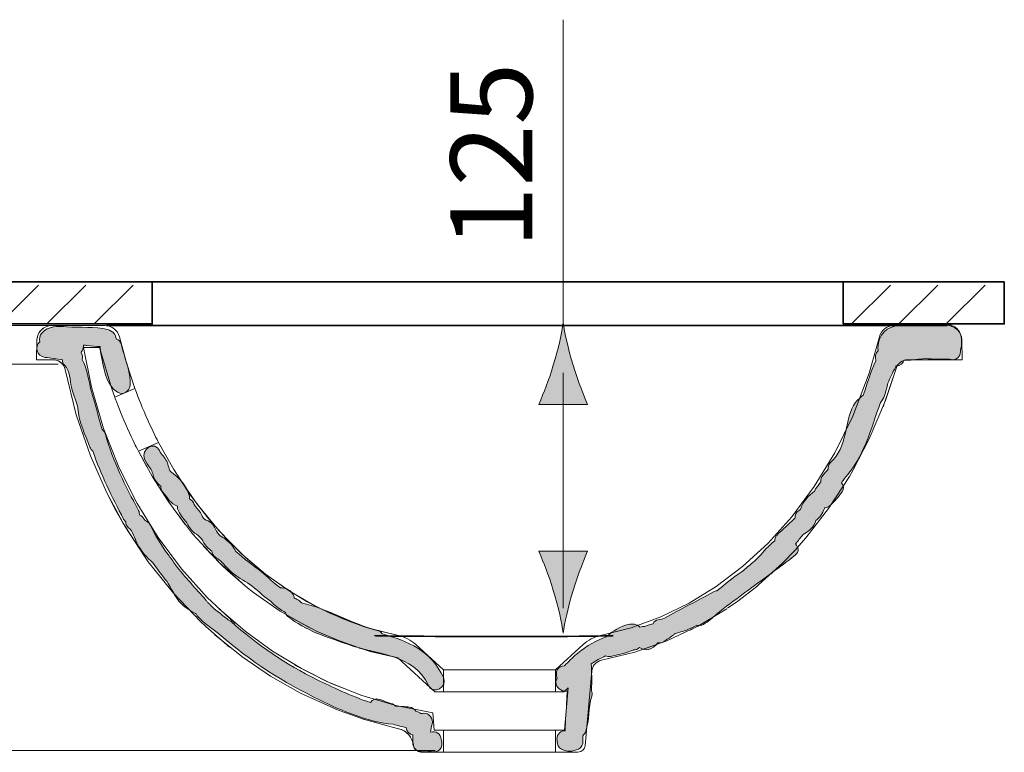
# Model space of a CAD drawing. Units: inches. Extents: x 55.2 to 152.9, y 108.8 to 199.2.
# Drawn here: x 132.7 to 152.9, y 184.1 to 199.2 of the extents above; entities that cross this region are included whole.
import ezdxf

# ---------------------------------------------------------------- set-up
doc = ezdxf.new("R2010")
doc.units = ezdxf.units.IN
doc.header["$MEASUREMENT"] = 0
doc.layers.add('Ebene 1', color=7, linetype='Continuous')

# ---------------------------------------------------------------- blocks, each defined once
blk = doc.blocks.new('block 2')
at = {"layer": 'Ebene 1', "true_color": 0xffffff}
h = blk.add_hatch(color=7, dxfattribs=at)
h.dxf.hatch_style = 2
edge = h.paths.add_edge_path()
edge.add_spline(control_points=[(141.351, 184.387), (141.354, 184.502), (141.237, 184.567), (141.132, 184.54), (141.14, 184.595), (141.15, 184.65), (141.165, 184.704), (141.202, 184.804), (141.1, 184.937), (140.994, 184.925), (140.97, 184.923), (140.954, 184.92), (140.934, 184.917), (140.908, 184.944), (140.872, 184.959), (140.833, 184.965), (140.803, 185.009), (140.757, 185.044), (140.7, 185.05), (140.605, 185.065), (140.509, 185.067), (140.413, 185.071), (140.392, 185.097), (140.364, 185.119), (140.32, 185.128), (140.239, 185.144), (140.167, 185.186), (140.089, 185.21), (140.005, 185.236), (139.941, 185.202), (139.904, 185.146), (139.504, 185.27), (139.096, 185.473), (138.809, 185.613), (138.16, 185.93), (137.579, 186.327), (137.039, 186.807), (137.02, 186.824), (136.999, 186.836), (136.978, 186.843), (136.971, 186.85), (136.966, 186.858), (136.958, 186.865), (136.834, 186.958), (136.71, 187.043), (136.606, 187.159), (136.591, 187.176), (136.575, 187.186), (136.558, 187.195), (136.55, 187.213), (136.54, 187.231), (136.525, 187.248), (136.31, 187.485), (136.095, 187.721), (135.898, 187.97), (135.85, 188.043), (135.801, 188.114), (135.746, 188.18), (135.609, 188.373), (135.48, 188.572), (135.378, 188.79), (135.355, 188.84), (135.318, 188.867), (135.279, 188.877), (135.251, 188.914), (135.224, 188.954), (135.187, 188.982), (135.179, 188.989), (135.17, 188.991), (135.16, 188.996), (135.161, 189.024), (135.157, 189.054), (135.141, 189.084), (134.875, 189.589), (134.613, 190.095), (134.464, 190.646), (134.451, 190.693), (134.424, 190.723), (134.392, 190.744), (134.318, 190.995), (134.261, 191.249), (134.182, 191.502), (134.112, 191.724), (134.104, 191.984), (133.982, 192.181), (133.996, 192.232), (133.989, 192.286), (133.964, 192.329), (133.977, 192.351), (133.991, 192.37), (134.001, 192.398), (134.012, 192.429), (134.011, 192.455), (134.011, 192.481), (134.043, 192.477), (134.072, 192.472), (134.09, 192.471), (134.178, 192.462), (134.265, 192.452), (134.353, 192.451), (134.353, 192.451), (134.353, 192.448), (134.353, 192.448), (134.356, 192.4), (134.36, 192.353), (134.367, 192.307), (134.422, 192.049), (134.459, 191.657), (134.708, 191.511), (134.829, 191.441), (134.962, 191.537), (134.971, 191.665), (134.99, 191.927), (134.845, 192.232), (134.789, 192.487), (134.774, 192.552), (134.734, 192.588), (134.686, 192.604), (134.668, 192.693), (134.627, 192.764), (134.503, 192.797), (134.251, 192.862), (133.932, 192.835), (133.671, 192.854), (133.48, 192.868), (133.294, 192.876), (133.154, 192.727), (133.112, 192.681), (133.098, 192.61), (133.113, 192.548), (133.01, 192.466), (133.047, 192.244), (133.224, 192.227), (133.331, 192.217), (133.458, 192.188), (133.58, 192.179), (133.579, 192.135), (133.59, 192.092), (133.628, 192.059), (133.743, 191.959), (133.732, 191.752), (133.764, 191.615), (133.803, 191.444), (133.885, 191.308), (133.904, 191.128), (133.932, 190.864), (134.043, 190.649), (134.133, 190.402), (134.136, 190.395), (134.141, 190.392), (134.143, 190.385), (134.154, 190.353), (134.175, 190.324), (134.204, 190.302), (134.366, 189.819), (134.596, 189.364), (134.834, 188.91), (134.846, 188.887), (134.862, 188.87), (134.878, 188.856), (134.876, 188.813), (134.892, 188.769), (134.938, 188.732), (135.021, 188.667), (135.067, 188.504), (135.111, 188.411), (135.19, 188.248), (135.313, 188.126), (135.44, 188.003), (135.531, 187.873), (135.626, 187.747), (135.727, 187.625), (135.781, 187.533), (135.832, 187.441), (135.882, 187.356), (135.996, 187.16), (136.116, 187.077), (136.313, 186.969), (136.317, 186.968), (136.32, 186.968), (136.324, 186.966), (136.332, 186.947), (136.341, 186.928), (136.357, 186.91), (136.48, 186.771), (136.636, 186.669), (136.784, 186.558), (136.788, 186.554), (136.793, 186.554), (136.798, 186.551), (137.44, 185.981), (138.099, 185.568), (138.871, 185.191), (139.298, 184.982), (139.855, 184.742), (140.367, 184.698), (140.459, 184.672), (140.545, 184.649), (140.636, 184.633), (140.641, 184.545), (140.699, 184.492), (140.77, 184.479), (140.768, 184.426), (140.767, 184.372), (140.767, 184.315), (140.765, 184.217), (140.847, 184.143), (140.943, 184.139), (141.005, 184.132), (141.068, 184.137), (141.131, 184.145), (141.151, 184.137), (141.173, 184.131), (141.199, 184.131), (141.349, 184.131), (141.398, 184.283), (141.351, 184.387)], knot_values=[0, 0, 0, 0, 0.352778, 0.352778, 0.352778, 0.705556, 0.705556, 0.705556, 1.058334, 1.058334, 1.058334, 1.411112, 1.411112, 1.411112, 1.76389, 1.76389, 1.76389, 2.116668, 2.116668, 2.116668, 2.469446, 2.469446, 2.469446, 2.822224, 2.822224, 2.822224, 3.175002, 3.175002, 3.175002, 3.52778, 3.52778, 3.52778, 3.880558, 3.880558, 3.880558, 4.233336, 4.233336, 4.233336, 4.586114, 4.586114, 4.586114, 4.938892, 4.938892, 4.938892, 5.29167, 5.29167, 5.29167, 5.644448, 5.644448, 5.644448, 5.997226, 5.997226, 5.997226, 6.350004, 6.350004, 6.350004, 6.702782, 6.702782, 6.702782, 7.05556, 7.05556, 7.05556, 7.408338, 7.408338, 7.408338, 7.761116, 7.761116, 7.761116, 8.113894, 8.113894, 8.113894, 8.466672, 8.466672, 8.466672, 8.81945, 8.81945, 8.81945, 9.172228, 9.172228, 9.172228, 9.525006, 9.525006, 9.525006, 9.877784, 9.877784, 9.877784, 10.230562, 10.230562, 10.230562, 10.58334, 10.58334, 10.58334, 10.936118, 10.936118, 10.936118, 11.288896, 11.288896, 11.288896, 11.641674, 11.641674, 11.641674, 11.994452, 11.994452, 11.994452, 12.34723, 12.34723, 12.34723, 12.700008, 12.700008, 12.700008, 13.052786, 13.052786, 13.052786, 13.405564, 13.405564, 13.405564, 13.758342, 13.758342, 13.758342, 14.11112, 14.11112, 14.11112, 14.463898, 14.463898, 14.463898, 14.816676, 14.816676, 14.816676, 15.169454, 15.169454, 15.169454, 15.522232, 15.522232, 15.522232, 15.87501, 15.87501, 15.87501, 16.227788, 16.227788, 16.227788, 16.580566, 16.580566, 16.580566, 16.933344, 16.933344, 16.933344, 17.286123, 17.286123, 17.286123, 17.638901, 17.638901, 17.638901, 17.991679, 17.991679, 17.991679, 18.344457, 18.344457, 18.344457, 18.697235, 18.697235, 18.697235, 19.050013, 19.050013, 19.050013, 19.402791, 19.402791, 19.402791, 19.755569, 19.755569, 19.755569, 20.108347, 20.108347, 20.108347, 20.461125, 20.461125, 20.461125, 20.813903, 20.813903, 20.813903, 21.166681, 21.166681, 21.166681, 21.519459, 21.519459, 21.519459, 21.872237, 21.872237, 21.872237, 22.225015, 22.225015, 22.225015, 22.577793, 22.577793, 22.577793, 22.930571, 22.930571, 22.930571, 23.283349, 23.283349, 23.283349, 23.636127, 23.636127, 23.636127, 23.988905, 23.988905, 23.988905, 24.341683, 24.341683, 24.341683, 24.694461, 24.694461, 24.694461, 25.047239, 25.047239, 25.047239, 25.400017, 25.400017, 25.400017, 25.400017], degree=3, periodic=0)
edge.add_line((141.351, 184.387), (141.351, 184.387))
h = blk.add_hatch(color=7, dxfattribs=at)
h.dxf.hatch_style = 2
edge = h.paths.add_edge_path()
edge.add_spline(control_points=[(151.82, 192.887), (151.701, 192.926), (151.546, 192.885), (151.423, 192.885), (151.257, 192.885), (151.092, 192.891), (150.925, 192.897), (150.69, 192.904), (150.434, 192.845), (150.345, 192.6), (150.313, 192.509), (150.307, 192.432), (150.32, 192.365), (150.264, 192.316), (150.249, 192.231), (150.274, 192.162), (150.273, 192.16), (150.271, 192.159), (150.27, 192.156), (150.167, 191.927), (150.095, 191.689), (150.011, 191.453), (149.94, 191.386), (149.858, 191.323), (149.816, 191.243), (149.611, 190.852), (149.697, 190.395), (149.343, 190.07), (149.297, 190.028), (149.285, 189.978), (149.291, 189.932), (149.255, 189.89), (149.216, 189.849), (149.182, 189.805), (149.15, 189.767), (149.14, 189.72), (149.143, 189.674), (149.109, 189.63), (149.075, 189.586), (149.043, 189.54), (149.031, 189.523), (149.023, 189.505), (149.019, 189.487), (148.88, 189.381), (148.774, 189.272), (148.725, 189.109), (148.715, 189.101), (148.707, 189.093), (148.697, 189.085), (148.636, 189.056), (148.612, 188.99), (148.614, 188.926), (148.605, 188.921), (148.595, 188.917), (148.586, 188.909), (148.48, 188.802), (148.37, 188.699), (148.256, 188.6), (148.256, 188.6), (148.261, 188.596), (148.261, 188.596), (148.25, 188.584), (148.237, 188.575), (148.227, 188.562), (148.201, 188.528), (148.198, 188.495), (148.201, 188.464), (148.071, 188.368), (147.971, 188.244), (147.861, 188.125), (147.827, 188.087), (147.787, 188.053), (147.75, 188.017), (147.675, 187.957), (147.601, 187.897), (147.53, 187.833), (147.522, 187.829), (147.513, 187.825), (147.507, 187.82), (147.334, 187.705), (147.172, 187.567), (147.01, 187.435), (146.987, 187.434), (146.963, 187.429), (146.94, 187.416), (146.611, 187.222), (146.26, 187.073), (145.936, 186.873), (145.892, 186.863), (145.847, 186.853), (145.807, 186.845), (145.753, 186.834), (145.717, 186.803), (145.699, 186.763), (145.661, 186.755), (145.623, 186.743), (145.557, 186.72), (145.547, 186.716), (145.543, 186.708), (145.534, 186.703), (145.498, 186.709), (145.463, 186.707), (145.431, 186.693), (145.369, 186.757), (145.278, 186.764), (145.187, 186.745), (145.05, 186.714), (144.865, 186.613), (144.739, 186.493), (144.551, 186.426), (144.328, 186.309), (144.158, 186.155), (144.147, 186.148), (144.135, 186.147), (144.125, 186.138), (144.041, 186.056), (143.957, 185.982), (143.885, 185.9), (143.885, 185.9), (143.884, 185.9), (143.884, 185.9), (143.735, 185.9), (143.686, 185.751), (143.731, 185.647), (143.726, 185.631), (143.716, 185.619), (143.712, 185.602), (143.677, 185.486), (143.773, 185.39), (143.882, 185.381), (143.904, 185.378), (143.926, 185.38), (143.948, 185.379), (143.941, 185.361), (143.935, 185.344), (143.934, 185.322), (143.933, 185.285), (143.93, 185.249), (143.929, 185.213), (143.921, 184.997), (143.898, 184.78), (143.897, 184.566), (143.811, 184.565), (143.726, 184.508), (143.728, 184.396), (143.729, 184.379), (143.729, 184.361), (143.729, 184.344), (143.73, 184.283), (143.762, 184.22), (143.818, 184.191), (143.948, 184.124), (144.039, 184.136), (144.17, 184.191), (144.223, 184.212), (144.265, 184.288), (144.26, 184.344), (144.256, 184.384), (144.257, 184.425), (144.255, 184.465), (144.282, 184.486), (144.304, 184.511), (144.317, 184.55), (144.397, 184.786), (144.367, 185.04), (144.443, 185.277), (144.457, 185.322), (144.45, 185.36), (144.436, 185.392), (144.448, 185.585), (144.437, 185.786), (144.43, 185.936), (144.518, 185.999), (144.626, 186.056), (144.724, 186.1), (144.754, 186.09), (144.787, 186.085), (144.824, 186.092), (144.982, 186.122), (145.136, 186.161), (145.287, 186.217), (145.292, 186.219), (145.294, 186.222), (145.299, 186.225), (145.345, 186.224), (145.39, 186.24), (145.424, 186.271), (145.529, 186.189), (145.697, 186.218), (145.796, 186.373), (145.847, 186.359), (145.904, 186.367), (145.954, 186.417), (146.004, 186.452), (146.052, 186.486), (146.101, 186.521), (146.122, 186.532), (146.138, 186.545), (146.152, 186.56), (146.31, 186.601), (146.463, 186.655), (146.601, 186.735), (146.643, 186.722), (146.689, 186.723), (146.733, 186.749), (146.837, 186.809), (146.924, 186.881), (147.003, 186.961), (147.183, 187.102), (147.369, 187.241), (147.554, 187.379), (147.565, 187.384), (147.576, 187.394), (147.586, 187.402), (147.733, 187.51), (147.88, 187.618), (148.027, 187.726), (148.065, 187.751), (148.101, 187.779), (148.137, 187.808), (148.298, 187.927), (148.46, 188.044), (148.615, 188.167), (148.706, 188.238), (148.685, 188.337), (148.621, 188.398), (148.674, 188.463), (148.728, 188.525), (148.781, 188.59), (148.874, 188.649), (148.966, 188.711), (149.026, 188.829), (149.034, 188.844), (149.035, 188.861), (149.039, 188.877), (149.119, 188.939), (149.172, 189.014), (149.216, 189.128), (149.216, 189.128), (149.217, 189.131), (149.217, 189.131), (149.217, 189.131), (149.217, 189.131), (149.217, 189.131), (149.218, 189.134), (149.22, 189.138), (149.221, 189.142), (149.261, 189.143), (149.3, 189.154), (149.336, 189.189), (149.443, 189.293), (149.489, 189.35), (149.578, 189.468), (149.622, 189.528), (149.608, 189.601), (149.566, 189.655), (149.588, 189.684), (149.608, 189.714), (149.627, 189.745), (150.018, 190.173), (150.172, 190.75), (150.365, 191.302), (150.401, 191.344), (150.432, 191.389), (150.451, 191.446), (150.479, 191.528), (150.498, 191.614), (150.517, 191.7), (150.564, 191.809), (150.614, 191.916), (150.672, 192.019), (150.679, 192.031), (150.68, 192.042), (150.684, 192.054), (150.684, 192.054), (150.688, 192.054), (150.688, 192.054), (150.782, 192.054), (150.833, 192.107), (150.85, 192.171), (150.974, 192.159), (151.107, 192.185), (151.232, 192.199), (151.354, 192.212), (151.581, 192.171), (151.761, 192.199), (151.784, 192.188), (151.81, 192.18), (151.842, 192.18), (151.966, 192.18), (152.02, 192.284), (152.009, 192.379), (152.009, 192.381), (152.011, 192.382), (152.011, 192.383), (152.063, 192.578), (152.026, 192.818), (151.82, 192.887)], knot_values=[0, 0, 0, 0, 0.352778, 0.352778, 0.352778, 0.705556, 0.705556, 0.705556, 1.058334, 1.058334, 1.058334, 1.411112, 1.411112, 1.411112, 1.76389, 1.76389, 1.76389, 2.116668, 2.116668, 2.116668, 2.469446, 2.469446, 2.469446, 2.822224, 2.822224, 2.822224, 3.175002, 3.175002, 3.175002, 3.52778, 3.52778, 3.52778, 3.880558, 3.880558, 3.880558, 4.233336, 4.233336, 4.233336, 4.586114, 4.586114, 4.586114, 4.938892, 4.938892, 4.938892, 5.29167, 5.29167, 5.29167, 5.644448, 5.644448, 5.644448, 5.997226, 5.997226, 5.997226, 6.350004, 6.350004, 6.350004, 6.702782, 6.702782, 6.702782, 7.05556, 7.05556, 7.05556, 7.408338, 7.408338, 7.408338, 7.761116, 7.761116, 7.761116, 8.113894, 8.113894, 8.113894, 8.466672, 8.466672, 8.466672, 8.81945, 8.81945, 8.81945, 9.172228, 9.172228, 9.172228, 9.525006, 9.525006, 9.525006, 9.877784, 9.877784, 9.877784, 10.230562, 10.230562, 10.230562, 10.58334, 10.58334, 10.58334, 10.936118, 10.936118, 10.936118, 11.288896, 11.288896, 11.288896, 11.641674, 11.641674, 11.641674, 11.994452, 11.994452, 11.994452, 12.34723, 12.34723, 12.34723, 12.700008, 12.700008, 12.700008, 13.052786, 13.052786, 13.052786, 13.405564, 13.405564, 13.405564, 13.758342, 13.758342, 13.758342, 14.11112, 14.11112, 14.11112, 14.463898, 14.463898, 14.463898, 14.816676, 14.816676, 14.816676, 15.169454, 15.169454, 15.169454, 15.522232, 15.522232, 15.522232, 15.87501, 15.87501, 15.87501, 16.227788, 16.227788, 16.227788, 16.580566, 16.580566, 16.580566, 16.933344, 16.933344, 16.933344, 17.286123, 17.286123, 17.286123, 17.638901, 17.638901, 17.638901, 17.991679, 17.991679, 17.991679, 18.344457, 18.344457, 18.344457, 18.697235, 18.697235, 18.697235, 19.050013, 19.050013, 19.050013, 19.402791, 19.402791, 19.402791, 19.755569, 19.755569, 19.755569, 20.108347, 20.108347, 20.108347, 20.461125, 20.461125, 20.461125, 20.813903, 20.813903, 20.813903, 21.166681, 21.166681, 21.166681, 21.519459, 21.519459, 21.519459, 21.872237, 21.872237, 21.872237, 22.225015, 22.225015, 22.225015, 22.577793, 22.577793, 22.577793, 22.930571, 22.930571, 22.930571, 23.283349, 23.283349, 23.283349, 23.636127, 23.636127, 23.636127, 23.988905, 23.988905, 23.988905, 24.341683, 24.341683, 24.341683, 24.694461, 24.694461, 24.694461, 25.047239, 25.047239, 25.047239, 25.400017, 25.400017, 25.400017, 25.752795, 25.752795, 25.752795, 26.105573, 26.105573, 26.105573, 26.458351, 26.458351, 26.458351, 26.811129, 26.811129, 26.811129, 27.163907, 27.163907, 27.163907, 27.516685, 27.516685, 27.516685, 27.869463, 27.869463, 27.869463, 28.222241, 28.222241, 28.222241, 28.575019, 28.575019, 28.575019, 28.927797, 28.927797, 28.927797, 29.280575, 29.280575, 29.280575, 29.633353, 29.633353, 29.633353, 29.986131, 29.986131, 29.986131, 30.338909, 30.338909, 30.338909, 30.691687, 30.691687, 30.691687, 31.044465, 31.044465, 31.044465, 31.397243, 31.397243, 31.397243, 31.750021, 31.750021, 31.750021, 32.102799, 32.102799, 32.102799, 32.455577, 32.455577, 32.455577, 32.808355, 32.808355, 32.808355, 33.161133, 33.161133, 33.161133, 33.513911, 33.513911, 33.513911, 33.866689, 33.866689, 33.866689, 34.219467, 34.219467, 34.219467, 34.572245, 34.572245, 34.572245, 34.925023, 34.925023, 34.925023, 34.925023], degree=3, periodic=0)
edge.add_line((151.82, 192.887), (151.82, 192.887))
h = blk.add_hatch(color=7, dxfattribs=at)
h.dxf.hatch_style = 2
edge = h.paths.add_edge_path()
edge.add_spline(control_points=[(141.397, 185.667), (141.145, 186.203), (140.666, 186.409), (140.14, 186.553), (140.12, 186.59), (140.085, 186.62), (140.032, 186.632), (139.493, 186.759), (139.019, 187.078), (138.486, 187.189), (138.471, 187.211), (138.451, 187.232), (138.421, 187.247), (138.391, 187.262), (138.365, 187.277), (138.337, 187.292), (138.333, 187.325), (138.32, 187.358), (138.296, 187.387), (138.227, 187.473), (138.15, 187.5), (138.056, 187.5), (137.912, 187.586), (137.797, 187.724), (137.665, 187.828), (137.482, 187.972), (137.306, 188.09), (137.14, 188.241), (137.137, 188.245), (137.137, 188.249), (137.134, 188.254), (137.085, 188.337), (137.031, 188.411), (136.955, 188.472), (136.918, 188.502), (136.878, 188.528), (136.837, 188.554), (136.762, 188.602), (136.743, 188.667), (136.701, 188.742), (136.677, 188.786), (136.639, 188.83), (136.598, 188.856), (136.566, 188.877), (136.493, 188.895), (136.472, 188.928), (136.449, 188.966), (136.433, 189.009), (136.41, 189.047), (136.375, 189.105), (136.304, 189.144), (136.285, 189.211), (136.267, 189.271), (136.229, 189.305), (136.184, 189.323), (136.186, 189.341), (136.188, 189.359), (136.184, 189.378), (136.136, 189.578), (135.989, 189.747), (135.823, 189.862), (135.752, 189.91), (135.759, 190.021), (135.72, 190.099), (135.68, 190.177), (135.608, 190.229), (135.571, 190.313), (135.48, 190.522), (135.174, 190.345), (135.264, 190.139), (135.294, 190.07), (135.333, 190.015), (135.379, 189.957), (135.438, 189.885), (135.429, 189.799), (135.473, 189.72), (135.506, 189.664), (135.551, 189.623), (135.598, 189.584), (135.597, 189.543), (135.607, 189.501), (135.64, 189.462), (135.734, 189.353), (135.8, 189.213), (135.939, 189.173), (135.939, 189.157), (135.938, 189.141), (135.943, 189.121), (135.98, 188.996), (136.065, 188.935), (136.129, 188.829), (136.189, 188.731), (136.221, 188.657), (136.329, 188.599), (136.441, 188.538), (136.476, 188.393), (136.577, 188.306), (136.6, 188.287), (136.623, 188.27), (136.644, 188.254), (136.651, 188.209), (136.673, 188.164), (136.717, 188.13), (136.754, 188.103), (136.785, 188.078), (136.818, 188.056), (136.904, 187.965), (136.987, 187.873), (137.084, 187.792), (137.205, 187.692), (137.35, 187.63), (137.472, 187.534), (137.612, 187.423), (137.73, 187.302), (137.871, 187.21), (137.874, 187.206), (137.875, 187.2), (137.878, 187.197), (137.963, 187.109), (138.055, 187.047), (138.157, 186.991), (138.164, 186.963), (138.177, 186.937), (138.201, 186.917), (138.577, 186.611), (138.996, 186.495), (139.447, 186.334), (140.036, 186.125), (140.777, 186.158), (141.09, 185.492), (141.187, 185.286), (141.493, 185.462), (141.397, 185.667)], knot_values=[0, 0, 0, 0, 0.352778, 0.352778, 0.352778, 0.705556, 0.705556, 0.705556, 1.058334, 1.058334, 1.058334, 1.411112, 1.411112, 1.411112, 1.76389, 1.76389, 1.76389, 2.116668, 2.116668, 2.116668, 2.469446, 2.469446, 2.469446, 2.822224, 2.822224, 2.822224, 3.175002, 3.175002, 3.175002, 3.52778, 3.52778, 3.52778, 3.880558, 3.880558, 3.880558, 4.233336, 4.233336, 4.233336, 4.586114, 4.586114, 4.586114, 4.938892, 4.938892, 4.938892, 5.29167, 5.29167, 5.29167, 5.644448, 5.644448, 5.644448, 5.997226, 5.997226, 5.997226, 6.350004, 6.350004, 6.350004, 6.702782, 6.702782, 6.702782, 7.05556, 7.05556, 7.05556, 7.408338, 7.408338, 7.408338, 7.761116, 7.761116, 7.761116, 8.113894, 8.113894, 8.113894, 8.466672, 8.466672, 8.466672, 8.81945, 8.81945, 8.81945, 9.172228, 9.172228, 9.172228, 9.525006, 9.525006, 9.525006, 9.877784, 9.877784, 9.877784, 10.230562, 10.230562, 10.230562, 10.58334, 10.58334, 10.58334, 10.936118, 10.936118, 10.936118, 11.288896, 11.288896, 11.288896, 11.641674, 11.641674, 11.641674, 11.994452, 11.994452, 11.994452, 12.34723, 12.34723, 12.34723, 12.700008, 12.700008, 12.700008, 13.052786, 13.052786, 13.052786, 13.405564, 13.405564, 13.405564, 13.758342, 13.758342, 13.758342, 14.11112, 14.11112, 14.11112, 14.463898, 14.463898, 14.463898, 14.816676, 14.816676, 14.816676, 15.169454, 15.169454, 15.169454, 15.522232, 15.522232, 15.522232, 15.522232], degree=3, periodic=0)
edge.add_line((141.397, 185.667), (141.397, 185.667))
at = {"layer": 'Ebene 1', "lineweight": 0}
for points, knots in [([(141.351, 184.387), (141.354, 184.502), (141.237, 184.567), (141.132, 184.54), (141.14, 184.595), (141.15, 184.65), (141.165, 184.704), (141.202, 184.804), (141.1, 184.937), (140.994, 184.925), (140.97, 184.923), (140.954, 184.92), (140.934, 184.917), (140.908, 184.944), (140.872, 184.959), (140.833, 184.965), (140.803, 185.009), (140.757, 185.044), (140.7, 185.05), (140.605, 185.065), (140.509, 185.067), (140.413, 185.071), (140.392, 185.097), (140.364, 185.119), (140.32, 185.128), (140.239, 185.144), (140.167, 185.186), (140.089, 185.21), (140.005, 185.236), (139.941, 185.202), (139.904, 185.146), (139.504, 185.27), (139.096, 185.473), (138.809, 185.613), (138.16, 185.93), (137.579, 186.327), (137.039, 186.807), (137.02, 186.824), (136.999, 186.836), (136.978, 186.843), (136.971, 186.85), (136.966, 186.858), (136.958, 186.865), (136.834, 186.958), (136.71, 187.043), (136.606, 187.159), (136.591, 187.176), (136.575, 187.186), (136.558, 187.195), (136.55, 187.213), (136.54, 187.231), (136.525, 187.248), (136.31, 187.485), (136.095, 187.721), (135.898, 187.97), (135.85, 188.043), (135.801, 188.114), (135.746, 188.18), (135.609, 188.373), (135.48, 188.572), (135.378, 188.79), (135.355, 188.84), (135.318, 188.867), (135.279, 188.877), (135.251, 188.914), (135.224, 188.954), (135.187, 188.982), (135.179, 188.989), (135.17, 188.991), (135.16, 188.996), (135.161, 189.024), (135.157, 189.054), (135.141, 189.084), (134.875, 189.589), (134.613, 190.095), (134.464, 190.646), (134.451, 190.693), (134.424, 190.723), (134.392, 190.744), (134.318, 190.995), (134.261, 191.249), (134.182, 191.502), (134.112, 191.724), (134.104, 191.984), (133.982, 192.181), (133.996, 192.232), (133.989, 192.286), (133.964, 192.329), (133.977, 192.351), (133.991, 192.37), (134.001, 192.398), (134.012, 192.429), (134.011, 192.455), (134.011, 192.481), (134.043, 192.477), (134.072, 192.472), (134.09, 192.471), (134.178, 192.462), (134.265, 192.452), (134.353, 192.451), (134.353, 192.451), (134.353, 192.448), (134.353, 192.448), (134.356, 192.4), (134.36, 192.353), (134.367, 192.307), (134.422, 192.049), (134.459, 191.657), (134.708, 191.511), (134.829, 191.441), (134.962, 191.537), (134.971, 191.665), (134.99, 191.927), (134.845, 192.232), (134.789, 192.487), (134.774, 192.552), (134.734, 192.588), (134.686, 192.604), (134.668, 192.693), (134.627, 192.764), (134.503, 192.797), (134.251, 192.862), (133.932, 192.835), (133.671, 192.854), (133.48, 192.868), (133.294, 192.876), (133.154, 192.727), (133.112, 192.681), (133.098, 192.61), (133.113, 192.548), (133.01, 192.466), (133.047, 192.244), (133.224, 192.227), (133.331, 192.217), (133.458, 192.188), (133.58, 192.179), (133.579, 192.135), (133.59, 192.092), (133.628, 192.059), (133.743, 191.959), (133.732, 191.752), (133.764, 191.615), (133.803, 191.444), (133.885, 191.308), (133.904, 191.128), (133.932, 190.864), (134.043, 190.649), (134.133, 190.402), (134.136, 190.395), (134.141, 190.392), (134.143, 190.385), (134.154, 190.353), (134.175, 190.324), (134.204, 190.302), (134.366, 189.819), (134.596, 189.364), (134.834, 188.91), (134.846, 188.887), (134.862, 188.87), (134.878, 188.856), (134.876, 188.813), (134.892, 188.769), (134.938, 188.732), (135.021, 188.667), (135.067, 188.504), (135.111, 188.411), (135.19, 188.248), (135.313, 188.126), (135.44, 188.003), (135.531, 187.873), (135.626, 187.747), (135.727, 187.625), (135.781, 187.533), (135.832, 187.441), (135.882, 187.356), (135.996, 187.16), (136.116, 187.077), (136.313, 186.969), (136.317, 186.968), (136.32, 186.968), (136.324, 186.966), (136.332, 186.947), (136.341, 186.928), (136.357, 186.91), (136.48, 186.771), (136.636, 186.669), (136.784, 186.558), (136.788, 186.554), (136.793, 186.554), (136.798, 186.551), (137.44, 185.981), (138.099, 185.568), (138.871, 185.191), (139.298, 184.982), (139.855, 184.742), (140.367, 184.698), (140.459, 184.672), (140.545, 184.649), (140.636, 184.633), (140.641, 184.545), (140.699, 184.492), (140.77, 184.479), (140.768, 184.426), (140.767, 184.372), (140.767, 184.315), (140.765, 184.217), (140.847, 184.143), (140.943, 184.139), (141.005, 184.132), (141.068, 184.137), (141.131, 184.145), (141.151, 184.137), (141.173, 184.131), (141.199, 184.131), (141.349, 184.131), (141.398, 184.283), (141.351, 184.387)], [0, 0, 0, 0, 1, 1, 1, 2, 2, 2, 3, 3, 3, 4, 4, 4, 5, 5, 5, 6, 6, 6, 7, 7, 7, 8, 8, 8, 9, 9, 9, 10, 10, 10, 11, 11, 11, 12, 12, 12, 13, 13, 13, 14, 14, 14, 15, 15, 15, 16, 16, 16, 17, 17, 17, 18, 18, 18, 19, 19, 19, 20, 20, 20, 21, 21, 21, 22, 22, 22, 23, 23, 23, 24, 24, 24, 25, 25, 25, 26, 26, 26, 27, 27, 27, 28, 28, 28, 29, 29, 29, 30, 30, 30, 31, 31, 31, 32, 32, 32, 33, 33, 33, 34, 34, 34, 35, 35, 35, 36, 36, 36, 37, 37, 37, 38, 38, 38, 39, 39, 39, 40, 40, 40, 41, 41, 41, 42, 42, 42, 43, 43, 43, 44, 44, 44, 45, 45, 45, 46, 46, 46, 47, 47, 47, 48, 48, 48, 49, 49, 49, 50, 50, 50, 51, 51, 51, 52, 52, 52, 53, 53, 53, 54, 54, 54, 55, 55, 55, 56, 56, 56, 57, 57, 57, 58, 58, 58, 59, 59, 59, 60, 60, 60, 61, 61, 61, 62, 62, 62, 63, 63, 63, 64, 64, 64, 65, 65, 65, 66, 66, 66, 67, 67, 67, 68, 68, 68, 69, 69, 69, 70, 70, 70, 71, 71, 71, 72, 72, 72, 72]), ([(151.82, 192.887), (151.701, 192.926), (151.546, 192.885), (151.423, 192.885), (151.257, 192.885), (151.092, 192.891), (150.925, 192.897), (150.69, 192.904), (150.434, 192.845), (150.345, 192.6), (150.313, 192.509), (150.307, 192.432), (150.32, 192.365), (150.264, 192.316), (150.249, 192.231), (150.274, 192.162), (150.273, 192.16), (150.271, 192.159), (150.27, 192.156), (150.167, 191.927), (150.095, 191.689), (150.011, 191.453), (149.94, 191.386), (149.858, 191.323), (149.816, 191.243), (149.611, 190.852), (149.697, 190.395), (149.343, 190.07), (149.297, 190.028), (149.285, 189.978), (149.291, 189.932), (149.255, 189.89), (149.216, 189.849), (149.182, 189.805), (149.15, 189.767), (149.14, 189.72), (149.143, 189.674), (149.109, 189.63), (149.075, 189.586), (149.043, 189.54), (149.031, 189.523), (149.023, 189.505), (149.019, 189.487), (148.88, 189.381), (148.774, 189.272), (148.725, 189.109), (148.715, 189.101), (148.707, 189.093), (148.697, 189.085), (148.636, 189.056), (148.612, 188.99), (148.614, 188.926), (148.605, 188.921), (148.595, 188.917), (148.586, 188.909), (148.48, 188.802), (148.37, 188.699), (148.256, 188.6), (148.256, 188.6), (148.261, 188.596), (148.261, 188.596), (148.25, 188.584), (148.237, 188.575), (148.227, 188.562), (148.201, 188.528), (148.198, 188.495), (148.201, 188.464), (148.071, 188.368), (147.971, 188.244), (147.861, 188.125), (147.827, 188.087), (147.787, 188.053), (147.75, 188.017), (147.675, 187.957), (147.601, 187.897), (147.53, 187.833), (147.522, 187.829), (147.513, 187.825), (147.507, 187.82), (147.334, 187.705), (147.172, 187.567), (147.01, 187.435), (146.987, 187.434), (146.963, 187.429), (146.94, 187.416), (146.611, 187.222), (146.26, 187.073), (145.936, 186.873), (145.892, 186.863), (145.847, 186.853), (145.807, 186.845), (145.753, 186.834), (145.717, 186.803), (145.699, 186.763), (145.661, 186.755), (145.623, 186.743), (145.557, 186.72), (145.547, 186.716), (145.543, 186.708), (145.534, 186.703), (145.498, 186.709), (145.463, 186.707), (145.431, 186.693), (145.369, 186.757), (145.278, 186.764), (145.187, 186.745), (145.05, 186.714), (144.865, 186.613), (144.739, 186.493), (144.551, 186.426), (144.328, 186.309), (144.158, 186.155), (144.147, 186.148), (144.135, 186.147), (144.125, 186.138), (144.041, 186.056), (143.957, 185.982), (143.885, 185.9), (143.885, 185.9), (143.884, 185.9), (143.884, 185.9), (143.735, 185.9), (143.686, 185.751), (143.731, 185.647), (143.726, 185.631), (143.716, 185.619), (143.712, 185.602), (143.677, 185.486), (143.773, 185.39), (143.882, 185.381), (143.904, 185.378), (143.926, 185.38), (143.948, 185.379), (143.941, 185.361), (143.935, 185.344), (143.934, 185.322), (143.933, 185.285), (143.93, 185.249), (143.929, 185.213), (143.921, 184.997), (143.898, 184.78), (143.897, 184.566), (143.811, 184.565), (143.726, 184.508), (143.728, 184.396), (143.729, 184.379), (143.729, 184.361), (143.729, 184.344), (143.73, 184.283), (143.762, 184.22), (143.818, 184.191), (143.948, 184.124), (144.039, 184.136), (144.17, 184.191), (144.223, 184.212), (144.265, 184.288), (144.26, 184.344), (144.256, 184.384), (144.257, 184.425), (144.255, 184.465), (144.282, 184.486), (144.304, 184.511), (144.317, 184.55), (144.397, 184.786), (144.367, 185.04), (144.443, 185.277), (144.457, 185.322), (144.45, 185.36), (144.436, 185.392), (144.448, 185.585), (144.437, 185.786), (144.43, 185.936), (144.518, 185.999), (144.626, 186.056), (144.724, 186.1), (144.754, 186.09), (144.787, 186.085), (144.824, 186.092), (144.982, 186.122), (145.136, 186.161), (145.287, 186.217), (145.292, 186.219), (145.294, 186.222), (145.299, 186.225), (145.345, 186.224), (145.39, 186.24), (145.424, 186.271), (145.529, 186.189), (145.697, 186.218), (145.796, 186.373), (145.847, 186.359), (145.904, 186.367), (145.954, 186.417), (146.004, 186.452), (146.052, 186.486), (146.101, 186.521), (146.122, 186.532), (146.138, 186.545), (146.152, 186.56), (146.31, 186.601), (146.463, 186.655), (146.601, 186.735), (146.643, 186.722), (146.689, 186.723), (146.733, 186.749), (146.837, 186.809), (146.924, 186.881), (147.003, 186.961), (147.183, 187.102), (147.369, 187.241), (147.554, 187.379), (147.565, 187.384), (147.576, 187.394), (147.586, 187.402), (147.733, 187.51), (147.88, 187.618), (148.027, 187.726), (148.065, 187.751), (148.101, 187.779), (148.137, 187.808), (148.298, 187.927), (148.46, 188.044), (148.615, 188.167), (148.706, 188.238), (148.685, 188.337), (148.621, 188.398), (148.674, 188.463), (148.728, 188.525), (148.781, 188.59), (148.874, 188.649), (148.966, 188.711), (149.026, 188.829), (149.034, 188.844), (149.035, 188.861), (149.039, 188.877), (149.119, 188.939), (149.172, 189.014), (149.216, 189.128), (149.216, 189.128), (149.217, 189.131), (149.217, 189.131), (149.217, 189.131), (149.217, 189.131), (149.217, 189.131), (149.218, 189.134), (149.22, 189.138), (149.221, 189.142), (149.261, 189.143), (149.3, 189.154), (149.336, 189.189), (149.443, 189.293), (149.489, 189.35), (149.578, 189.468), (149.622, 189.528), (149.608, 189.601), (149.566, 189.655), (149.588, 189.684), (149.608, 189.714), (149.627, 189.745), (150.018, 190.173), (150.172, 190.75), (150.365, 191.302), (150.401, 191.344), (150.432, 191.389), (150.451, 191.446), (150.479, 191.528), (150.498, 191.614), (150.517, 191.7), (150.564, 191.809), (150.614, 191.916), (150.672, 192.019), (150.679, 192.031), (150.68, 192.042), (150.684, 192.054), (150.684, 192.054), (150.688, 192.054), (150.688, 192.054), (150.782, 192.054), (150.833, 192.107), (150.85, 192.171), (150.974, 192.159), (151.107, 192.185), (151.232, 192.199), (151.354, 192.212), (151.581, 192.171), (151.761, 192.199), (151.784, 192.188), (151.81, 192.18), (151.842, 192.18), (151.966, 192.18), (152.02, 192.284), (152.009, 192.379), (152.009, 192.381), (152.011, 192.382), (152.011, 192.383), (152.063, 192.578), (152.026, 192.818), (151.82, 192.887)], [0, 0, 0, 0, 1, 1, 1, 2, 2, 2, 3, 3, 3, 4, 4, 4, 5, 5, 5, 6, 6, 6, 7, 7, 7, 8, 8, 8, 9, 9, 9, 10, 10, 10, 11, 11, 11, 12, 12, 12, 13, 13, 13, 14, 14, 14, 15, 15, 15, 16, 16, 16, 17, 17, 17, 18, 18, 18, 19, 19, 19, 20, 20, 20, 21, 21, 21, 22, 22, 22, 23, 23, 23, 24, 24, 24, 25, 25, 25, 26, 26, 26, 27, 27, 27, 28, 28, 28, 29, 29, 29, 30, 30, 30, 31, 31, 31, 32, 32, 32, 33, 33, 33, 34, 34, 34, 35, 35, 35, 36, 36, 36, 37, 37, 37, 38, 38, 38, 39, 39, 39, 40, 40, 40, 41, 41, 41, 42, 42, 42, 43, 43, 43, 44, 44, 44, 45, 45, 45, 46, 46, 46, 47, 47, 47, 48, 48, 48, 49, 49, 49, 50, 50, 50, 51, 51, 51, 52, 52, 52, 53, 53, 53, 54, 54, 54, 55, 55, 55, 56, 56, 56, 57, 57, 57, 58, 58, 58, 59, 59, 59, 60, 60, 60, 61, 61, 61, 62, 62, 62, 63, 63, 63, 64, 64, 64, 65, 65, 65, 66, 66, 66, 67, 67, 67, 68, 68, 68, 69, 69, 69, 70, 70, 70, 71, 71, 71, 72, 72, 72, 73, 73, 73, 74, 74, 74, 75, 75, 75, 76, 76, 76, 77, 77, 77, 78, 78, 78, 79, 79, 79, 80, 80, 80, 81, 81, 81, 82, 82, 82, 83, 83, 83, 84, 84, 84, 85, 85, 85, 86, 86, 86, 87, 87, 87, 88, 88, 88, 89, 89, 89, 90, 90, 90, 91, 91, 91, 92, 92, 92, 93, 93, 93, 94, 94, 94, 95, 95, 95, 96, 96, 96, 97, 97, 97, 98, 98, 98, 99, 99, 99, 99]), ([(141.397, 185.667), (141.145, 186.203), (140.666, 186.409), (140.14, 186.553), (140.12, 186.59), (140.085, 186.62), (140.032, 186.632), (139.493, 186.759), (139.019, 187.078), (138.486, 187.189), (138.471, 187.211), (138.451, 187.232), (138.421, 187.247), (138.391, 187.262), (138.365, 187.277), (138.337, 187.292), (138.333, 187.325), (138.32, 187.358), (138.296, 187.387), (138.227, 187.473), (138.15, 187.5), (138.056, 187.5), (137.912, 187.586), (137.797, 187.724), (137.665, 187.828), (137.482, 187.972), (137.306, 188.09), (137.14, 188.241), (137.137, 188.245), (137.137, 188.249), (137.134, 188.254), (137.085, 188.337), (137.031, 188.411), (136.955, 188.472), (136.918, 188.502), (136.878, 188.528), (136.837, 188.554), (136.762, 188.602), (136.743, 188.667), (136.701, 188.742), (136.677, 188.786), (136.639, 188.83), (136.598, 188.856), (136.566, 188.877), (136.493, 188.895), (136.472, 188.928), (136.449, 188.966), (136.433, 189.009), (136.41, 189.047), (136.375, 189.105), (136.304, 189.144), (136.285, 189.211), (136.267, 189.271), (136.229, 189.305), (136.184, 189.323), (136.186, 189.341), (136.188, 189.359), (136.184, 189.378), (136.136, 189.578), (135.989, 189.747), (135.823, 189.862), (135.752, 189.91), (135.759, 190.021), (135.72, 190.099), (135.68, 190.177), (135.608, 190.229), (135.571, 190.313), (135.48, 190.522), (135.174, 190.345), (135.264, 190.139), (135.294, 190.07), (135.333, 190.015), (135.379, 189.957), (135.438, 189.885), (135.429, 189.799), (135.473, 189.72), (135.506, 189.664), (135.551, 189.623), (135.598, 189.584), (135.597, 189.543), (135.607, 189.501), (135.64, 189.462), (135.734, 189.353), (135.8, 189.213), (135.939, 189.173), (135.939, 189.157), (135.938, 189.141), (135.943, 189.121), (135.98, 188.996), (136.065, 188.935), (136.129, 188.829), (136.189, 188.731), (136.221, 188.657), (136.329, 188.599), (136.441, 188.538), (136.476, 188.393), (136.577, 188.306), (136.6, 188.287), (136.623, 188.27), (136.644, 188.254), (136.651, 188.209), (136.673, 188.164), (136.717, 188.13), (136.754, 188.103), (136.785, 188.078), (136.818, 188.056), (136.904, 187.965), (136.987, 187.873), (137.084, 187.792), (137.205, 187.692), (137.35, 187.63), (137.472, 187.534), (137.612, 187.423), (137.73, 187.302), (137.871, 187.21), (137.874, 187.206), (137.875, 187.2), (137.878, 187.197), (137.963, 187.109), (138.055, 187.047), (138.157, 186.991), (138.164, 186.963), (138.177, 186.937), (138.201, 186.917), (138.577, 186.611), (138.996, 186.495), (139.447, 186.334), (140.036, 186.125), (140.777, 186.158), (141.09, 185.492), (141.187, 185.286), (141.493, 185.462), (141.397, 185.667)], [0, 0, 0, 0, 1, 1, 1, 2, 2, 2, 3, 3, 3, 4, 4, 4, 5, 5, 5, 6, 6, 6, 7, 7, 7, 8, 8, 8, 9, 9, 9, 10, 10, 10, 11, 11, 11, 12, 12, 12, 13, 13, 13, 14, 14, 14, 15, 15, 15, 16, 16, 16, 17, 17, 17, 18, 18, 18, 19, 19, 19, 20, 20, 20, 21, 21, 21, 22, 22, 22, 23, 23, 23, 24, 24, 24, 25, 25, 25, 26, 26, 26, 27, 27, 27, 28, 28, 28, 29, 29, 29, 30, 30, 30, 31, 31, 31, 32, 32, 32, 33, 33, 33, 34, 34, 34, 35, 35, 35, 36, 36, 36, 37, 37, 37, 38, 38, 38, 39, 39, 39, 40, 40, 40, 41, 41, 41, 42, 42, 42, 43, 43, 43, 44, 44, 44, 44])]:
    blk.add_open_spline(points, degree=3, knots=knots, dxfattribs=at)
at = {"layer": 'Ebene 1', "color": 7, "lineweight": 18, "true_color": 0xffffff}
for points in [[(133.357, 192.879), (133.194, 192.879), (133.061, 192.749), (133.057, 192.587)], [(134.748, 192.649), (134.716, 192.784), (134.595, 192.879), (134.457, 192.879)], [(150.636, 192.879), (150.497, 192.879), (150.377, 192.784), (150.345, 192.649)], [(152.035, 192.587), (152.031, 192.749), (151.898, 192.879), (151.736, 192.879)], [(133.634, 191.977), (133.611, 192.094), (133.508, 192.179), (133.389, 192.179)], [(150.928, 192.179), (150.817, 192.179), (150.719, 192.106), (150.688, 192)], [(140.828, 186.335), (140.728, 186.427), (140.606, 186.49), (140.473, 186.517)], [(144.619, 186.517), (144.487, 186.489), (144.364, 186.427), (144.265, 186.335)], [(144.643, 186.012), (144.533, 185.99), (144.451, 185.899), (144.441, 185.788)], [(140.784, 184.262), (140.765, 184.431), (140.642, 184.57), (140.476, 184.607)], [(140.784, 184.262), (140.793, 184.186), (140.857, 184.129), (140.934, 184.129)], [(144.159, 184.129), (144.237, 184.129), (144.301, 184.188), (144.308, 184.266)]]:
    blk.add_open_spline(points, degree=3, dxfattribs=at)
blk = doc.blocks.new('block 4')
at = {"layer": 'Ebene 1', "color": 7, "lineweight": 35, "true_color": 0xffffff}
for points in [[(135.422, 193.774), (132.118, 193.774), (132.118, 192.912), (135.422, 192.912), (135.422, 193.774)], [(152.907, 193.774), (149.602, 193.774), (149.602, 192.912), (152.907, 192.912), (152.907, 193.774)]]:
    blk.add_lwpolyline(points, dxfattribs=at)
at = {"layer": 'Ebene 1', "color": 7, "lineweight": 18, "true_color": 0xffffff}
for points in [[(132.289, 192.912), (133.088, 193.712)], [(133.259, 192.912), (134.058, 193.712)], [(134.229, 192.912), (135.028, 193.712)], [(149.774, 192.912), (150.574, 193.712)], [(150.744, 192.912), (151.543, 193.712)], [(151.714, 192.912), (152.513, 193.712)]]:
    blk.add_lwpolyline(points, dxfattribs=at)
blk = doc.blocks.new('block 5')
at = {"layer": 'Ebene 1', "true_color": 0x010101}
h = blk.add_hatch(color=18, dxfattribs=at)
h.dxf.hatch_style = 2
edge = h.paths.add_edge_path()
edge.add_spline(control_points=[(143.651, 192.064), (143.552, 191.735), (143.461, 191.522), (143.355, 191.258), (143.355, 191.258), (144.356, 191.258), (144.356, 191.258), (144.311, 191.351), (144.159, 191.735), (144.06, 192.064), (143.954, 192.415), (143.882, 192.734), (143.856, 192.941), (143.83, 192.734), (143.758, 192.415), (143.651, 192.064)], knot_values=[0, 0, 0, 0, 0.352778, 0.352778, 0.352778, 0.705556, 0.705556, 0.705556, 1.058334, 1.058334, 1.058334, 1.411112, 1.411112, 1.411112, 1.76389, 1.76389, 1.76389, 1.76389], degree=3, periodic=0)
edge.add_line((143.651, 192.064), (143.651, 192.064))
h = blk.add_hatch(color=18, dxfattribs=at)
h.dxf.hatch_style = 2
edge = h.paths.add_edge_path()
edge.add_spline(control_points=[(143.651, 187.446), (143.552, 187.775), (143.461, 187.988), (143.355, 188.252), (143.355, 188.252), (144.356, 188.252), (144.356, 188.252), (144.311, 188.158), (144.159, 187.775), (144.06, 187.446), (143.954, 187.095), (143.882, 186.775), (143.856, 186.569), (143.83, 186.775), (143.758, 187.095), (143.651, 187.446)], knot_values=[0, 0, 0, 0, 0.352778, 0.352778, 0.352778, 0.705556, 0.705556, 0.705556, 1.058334, 1.058334, 1.058334, 1.411112, 1.411112, 1.411112, 1.76389, 1.76389, 1.76389, 1.76389], degree=3, periodic=0)
edge.add_line((143.651, 187.446), (143.651, 187.446))
at = {"layer": 'Ebene 1', "color": 18, "lineweight": 18, "true_color": 0x010101}
for points in [[(143.855, 192.941), (143.855, 199.156)], [(143.855, 187.598), (143.855, 191.911)], [(143.855, 187.081), (143.855, 191.586)]]:
    blk.add_lwpolyline(points, dxfattribs=at)
at = {"layer": 'Ebene 1', "color": 178, "lineweight": 18, "true_color": 0x000204}
blk.add_lwpolyline([(133.49, 192.09), (128.448, 192.09)], dxfattribs=at)
at = {"layer": 'Ebene 1', "lineweight": 0}
for points in [[(143.651, 192.064), (143.552, 191.735), (143.461, 191.522), (143.355, 191.258), (143.355, 191.258), (144.356, 191.258), (144.356, 191.258), (144.311, 191.351), (144.159, 191.735), (144.06, 192.064), (143.954, 192.415), (143.882, 192.734), (143.856, 192.941), (143.83, 192.734), (143.758, 192.415), (143.651, 192.064)], [(143.651, 187.446), (143.552, 187.775), (143.461, 187.988), (143.355, 188.252), (143.355, 188.252), (144.356, 188.252), (144.356, 188.252), (144.311, 188.158), (144.159, 187.775), (144.06, 187.446), (143.954, 187.095), (143.882, 186.775), (143.856, 186.569), (143.83, 186.775), (143.758, 187.095), (143.651, 187.446)]]:
    blk.add_open_spline(points, degree=3, knots=[0, 0, 0, 0, 1, 1, 1, 2, 2, 2, 3, 3, 3, 4, 4, 4, 5, 5, 5, 5], dxfattribs=at)
blk = doc.blocks.new('block 7')
at = {"layer": 'Ebene 1', "true_color": 0x010101}
h = blk.add_hatch(color=18, dxfattribs=at)
h.dxf.hatch_style = 2
edge = h.paths.add_edge_path()
edge.add_spline(control_points=[(124.879, 192.029), (124.78, 191.7), (124.689, 191.487), (124.583, 191.223), (124.583, 191.223), (125.584, 191.223), (125.584, 191.223), (125.539, 191.317), (125.386, 191.7), (125.288, 192.029), (125.182, 192.38), (125.109, 192.699), (125.083, 192.906), (125.058, 192.699), (124.985, 192.38), (124.879, 192.029)], knot_values=[0, 0, 0, 0, 0.352778, 0.352778, 0.352778, 0.705556, 0.705556, 0.705556, 1.058334, 1.058334, 1.058334, 1.411112, 1.411112, 1.411112, 1.76389, 1.76389, 1.76389, 1.76389], degree=3, periodic=0)
edge.add_line((124.879, 192.029), (124.879, 192.029))
h = blk.add_hatch(color=18, dxfattribs=at)
h.dxf.hatch_style = 2
edge = h.paths.add_edge_path()
edge.add_spline(control_points=[(124.879, 185.04), (124.78, 185.369), (124.689, 185.582), (124.583, 185.846), (124.583, 185.846), (125.584, 185.846), (125.584, 185.846), (125.539, 185.753), (125.386, 185.369), (125.288, 185.04), (125.182, 184.689), (125.109, 184.37), (125.083, 184.163), (125.058, 184.37), (124.985, 184.689), (124.879, 185.04)], knot_values=[0, 0, 0, 0, 0.352778, 0.352778, 0.352778, 0.705556, 0.705556, 0.705556, 1.058334, 1.058334, 1.058334, 1.411112, 1.411112, 1.411112, 1.76389, 1.76389, 1.76389, 1.76389], degree=3, periodic=0)
edge.add_line((124.879, 185.04), (124.879, 185.04))
at = {"layer": 'Ebene 1', "color": 18, "lineweight": 18, "true_color": 0x010101}
for points in [[(133.748, 192.879), (124.642, 192.879)], [(125.083, 185.192), (125.083, 191.875)], [(141.226, 184.163), (124.642, 184.163)]]:
    blk.add_lwpolyline(points, dxfattribs=at)
at = {"layer": 'Ebene 1', "lineweight": 0}
for points in [[(124.879, 192.029), (124.78, 191.7), (124.689, 191.487), (124.583, 191.223), (124.583, 191.223), (125.584, 191.223), (125.584, 191.223), (125.539, 191.317), (125.386, 191.7), (125.288, 192.029), (125.182, 192.38), (125.109, 192.699), (125.083, 192.906), (125.058, 192.699), (124.985, 192.38), (124.879, 192.029)], [(124.879, 185.04), (124.78, 185.369), (124.689, 185.582), (124.583, 185.846), (124.583, 185.846), (125.584, 185.846), (125.584, 185.846), (125.539, 185.753), (125.386, 185.369), (125.288, 185.04), (125.182, 184.689), (125.109, 184.37), (125.083, 184.163), (125.058, 184.37), (124.985, 184.689), (124.879, 185.04)]]:
    blk.add_open_spline(points, degree=3, knots=[0, 0, 0, 0, 1, 1, 1, 2, 2, 2, 3, 3, 3, 4, 4, 4, 5, 5, 5, 5], dxfattribs=at)
blk = doc.blocks.new('block 10')
at = {"layer": 'Ebene 1', "color": 7, "lineweight": 35, "true_color": 0xffffff}
blk.add_lwpolyline([(135.422, 193.774), (149.602, 193.774)], dxfattribs=at)

msp = doc.modelspace()

# ---------------------------------------------------------------- linework, layer by layer
at = {"layer": 'Ebene 1', "color": 7, "lineweight": 18, "true_color": 0xffffff}
for points in [[(133.298, 192.873), (133.239, 192.855), (133.186, 192.826), (133.14, 192.786), (133.102, 192.738), (133.076, 192.684), (133.06, 192.625), (133.057, 192.587)], [(133.357, 192.879), (133.298, 192.873)], [(133.357, 192.879), (134.456, 192.879)], [(133.057, 192.587), (133.046, 192.179)], [(135.066, 191.591), (134.892, 192.117), (134.749, 192.649)], [(150.345, 192.649), (150.134, 191.905), (149.798, 191.019), (149.427, 190.266), (149.006, 189.575), (148.545, 188.955), (148.053, 188.409), (147.535, 187.934), (146.996, 187.526), (146.437, 187.184), (145.856, 186.903), (145.251, 186.681), (144.619, 186.517)], [(152.046, 192.179), (152.036, 192.587)], [(134.425, 190.765), (134.175, 191.616), (134.011, 192.429)], [(134.011, 192.429), (134.339, 192.429)], [(134.339, 192.429), (134.592, 191.582), (134.653, 191.41)], [(133.046, 192.179), (133.389, 192.179)], [(133.389, 192.179), (133.396, 192.179)], [(133.396, 192.179), (133.404, 192.178)], [(133.404, 192.178), (133.441, 192.173), (133.489, 192.157), (133.535, 192.131), (133.574, 192.097), (133.605, 192.054), (133.627, 192.007), (133.634, 191.977)], [(150.926, 192.179), (152.046, 192.179)], [(133.634, 191.977), (133.863, 191.046)], [(150.419, 191.214), (150.688, 192)], [(150.468, 191.341), (150.688, 192)], [(135.066, 191.591), (134.653, 191.41)], [(135.066, 191.591), (135.076, 191.564)], [(135.076, 191.564), (135.106, 191.483)], [(134.663, 191.383), (134.653, 191.411)], [(134.693, 191.302), (134.663, 191.383)], [(135.106, 191.483), (135.128, 191.425), (135.155, 191.358), (135.185, 191.283), (135.218, 191.201), (135.254, 191.116), (135.291, 191.029)], [(134.879, 190.849), (134.841, 190.936), (134.805, 191.021), (134.772, 191.102), (134.741, 191.178), (134.716, 191.245), (134.694, 191.302)], [(150.136, 190.556), (150.468, 191.341)], [(133.863, 191.046), (134.153, 190.206)], [(135.291, 191.029), (135.329, 190.942), (135.368, 190.858), (135.404, 190.779), (135.439, 190.706), (135.47, 190.642), (135.498, 190.586), (135.52, 190.541), (135.537, 190.509), (135.55, 190.483)], [(134.737, 189.976), (134.425, 190.765)], [(135.118, 190.341), (135.092, 190.392), (135.074, 190.428), (135.051, 190.475), (135.023, 190.534), (134.99, 190.603), (134.953, 190.682), (134.916, 190.765), (134.878, 190.849)], [(149.805, 189.917), (150.136, 190.556)], [(135.137, 190.302), (135.117, 190.341)], [(135.551, 190.483), (135.137, 190.302)], [(136.202, 189.41), (135.862, 189.927), (135.55, 190.482)], [(134.153, 190.206), (134.487, 189.449)], [(135.137, 190.302), (135.427, 189.777), (135.747, 189.275)], [(135.137, 190.302), (135.311, 189.979)], [(135.111, 189.229), (134.737, 189.976)], [(136.343, 189.217), (135.948, 189.788)], [(148.836, 188.523), (149.303, 189.126), (149.729, 189.785), (149.805, 189.918)], [(134.468, 189.488), (134.657, 189.121)], [(134.487, 189.449), (134.861, 188.763)], [(136.564, 188.937), (136.201, 189.41)], [(134.56, 189.316), (134.657, 189.121)], [(137.115, 186.776), (136.55, 187.3), (136.024, 187.886), (135.543, 188.53), (135.111, 189.229)], [(135.747, 189.275), (136.096, 188.8)], [(135.757, 189.26), (136.251, 188.609)], [(136.788, 188.677), (136.343, 189.216)], [(134.657, 189.121), (134.813, 188.843)], [(136.942, 188.51), (136.563, 188.937)], [(134.813, 188.843), (134.946, 188.631)], [(134.813, 188.843), (134.877, 188.735)], [(134.861, 188.763), (135.268, 188.136)], [(134.877, 188.735), (135.341, 188.034)], [(136.251, 188.609), (136.781, 188.032)], [(137.256, 188.199), (136.788, 188.677)], [(148.615, 188.274), (148.87, 188.564)], [(136.475, 188.352), (136.885, 187.932)], [(137.339, 188.124), (136.943, 188.51)], [(137.747, 187.782), (137.256, 188.199)], [(137.748, 187.781), (137.339, 188.124)], [(148.353, 188.003), (148.615, 188.274)], [(135.341, 188.034), (135.855, 187.39)], [(136.781, 188.032), (137.335, 187.535)], [(136.885, 187.931), (137.326, 187.542)], [(147.796, 187.5), (148.353, 188.002)], [(148.125, 187.785), (148.353, 188.002)], [(137.334, 187.535), (136.969, 187.852)], [(138.254, 187.423), (137.746, 187.782)], [(138.604, 187.213), (138.17, 187.477), (137.748, 187.781)], [(137.346, 187.525), (137.335, 187.534)], [(137.336, 187.534), (137.346, 187.526)], [(138.047, 187.021), (137.497, 187.405), (137.346, 187.525)], [(147.437, 187.225), (147.828, 187.527)], [(135.855, 187.389), (136.412, 186.805), (136.519, 186.704)], [(138.759, 187.129), (138.253, 187.423)], [(139.05, 186.986), (138.604, 187.213)], [(139.321, 186.868), (138.758, 187.129)], [(147.228, 187.08), (147.438, 187.225)], [(136.795, 187.068), (137.33, 186.606), (137.893, 186.197), (138.482, 185.841), (139.096, 185.538), (139.448, 185.4)], [(138.641, 186.684), (138.047, 187.021)], [(139.51, 186.794), (139.05, 186.986)], [(146.608, 186.708), (147.214, 187.07)], [(136.519, 186.704), (137.008, 186.282)], [(138.292, 186.873), (138.809, 186.601)], [(139.756, 186.708), (139.321, 186.868)], [(139.983, 186.638), (139.51, 186.794)], [(140.473, 186.517), (139.885, 186.667), (139.756, 186.708)], [(145.979, 186.413), (146.607, 186.708)], [(146.46, 186.632), (146.79, 186.809)], [(136.704, 186.537), (137.258, 186.088)], [(138.644, 186.682), (138.641, 186.684)], [(138.641, 186.684), (138.642, 186.683)], [(138.809, 186.602), (139.344, 186.375)], [(140.473, 186.517), (139.983, 186.638)], [(139.666, 186.264), (139.208, 186.428)], [(139.344, 186.376), (139.896, 186.195), (140.462, 186.06)], [(141.396, 185.814), (140.828, 186.336)], [(144.265, 186.335), (143.697, 185.815)], [(145.325, 186.18), (145.979, 186.413)], [(139.672, 186.262), (139.666, 186.264)], [(140.462, 186.06), (139.823, 186.216), (139.672, 186.262)], [(144.643, 186.012), (145.324, 186.18)], [(137.259, 186.088), (137.849, 185.687)], [(139.008, 185.575), (138.346, 185.914)], [(140.462, 186.06), (141.221, 185.364)], [(141.396, 185.814), (141.396, 185.365)], [(141.396, 185.814), (143.697, 185.814)], [(143.696, 185.814), (143.696, 185.365)], [(144.441, 185.788), (144.308, 184.266)], [(137.849, 185.686), (138.467, 185.337)], [(139.701, 185.297), (139.008, 185.575)], [(138.466, 185.337), (139.146, 185.026), (139.206, 185.001)], [(141.178, 184.932), (140.423, 185.083), (139.701, 185.297)], [(141.221, 185.365), (143.872, 185.365)], [(143.959, 185.446), (143.871, 185.365)], [(143.959, 185.446), (143.884, 184.579)], [(139.183, 185.011), (139.757, 184.804)], [(141.178, 184.932), (141.209, 184.579)], [(139.733, 184.812), (139.757, 184.805)], [(139.757, 184.804), (140.476, 184.607)], [(139.778, 184.797), (140.476, 184.607)], [(140.476, 184.608), (140.481, 184.607)], [(140.481, 184.607), (140.546, 184.584)], [(140.546, 184.585), (140.611, 184.549)], [(140.611, 184.549), (140.668, 184.502)], [(140.668, 184.503), (140.716, 184.446)], [(143.884, 184.579), (141.208, 184.579)], [(141.396, 184.579), (141.396, 184.129)], [(143.696, 184.579), (143.696, 184.129)], [(140.716, 184.446), (140.752, 184.381)], [(140.752, 184.381), (140.776, 184.311), (140.783, 184.277)], [(140.783, 184.277), (140.785, 184.262)], [(144.159, 184.129), (140.934, 184.129)]]:
    msp.add_lwpolyline(points, dxfattribs=at)
at = {"layer": 'Ebene 1', "color": 7, "lineweight": 35, "true_color": 0xffffff}
for points in [[(134.486, 192.879), (151.735, 192.879)], [(139.983, 186.517), (140.012, 186.516), (140.095, 186.514), (140.214, 186.512), (140.356, 186.509), (140.511, 186.508), (140.673, 186.507), (140.995, 186.505)], [(140.996, 186.504), (141.226, 186.503)], [(141.226, 186.503), (142.546, 186.501)], [(142.547, 186.501), (143.539, 186.502)], [(143.539, 186.502), (143.944, 186.503)], [(143.944, 186.503), (144.182, 186.505), (144.391, 186.507), (144.566, 186.51), (144.706, 186.512), (144.805, 186.514), (144.863, 186.516), (144.881, 186.517)]]:
    msp.add_lwpolyline(points, dxfattribs=at)

# ---------------------------------------------------------------- block references
at = {"layer": 'Ebene 1'}
for name in ['block 5', 'block 10', 'block 4', 'block 2', 'block 7']:
    msp.add_blockref(name, (0, 0), dxfattribs=at)

# ---------------------------------------------------------------- texts
at = {"layer": 'Ebene 1', "color": 7, "true_color": 0xffffff, "insert": (143.22, 194.461), "char_height": 1.67922, "attachment_point": 7, "rotation": 90}
msp.add_mtext('\\fArial|b0|i0|c0|p34;\\W1;125', dxfattribs=at)

doc.saveas('drawing.dxf')
